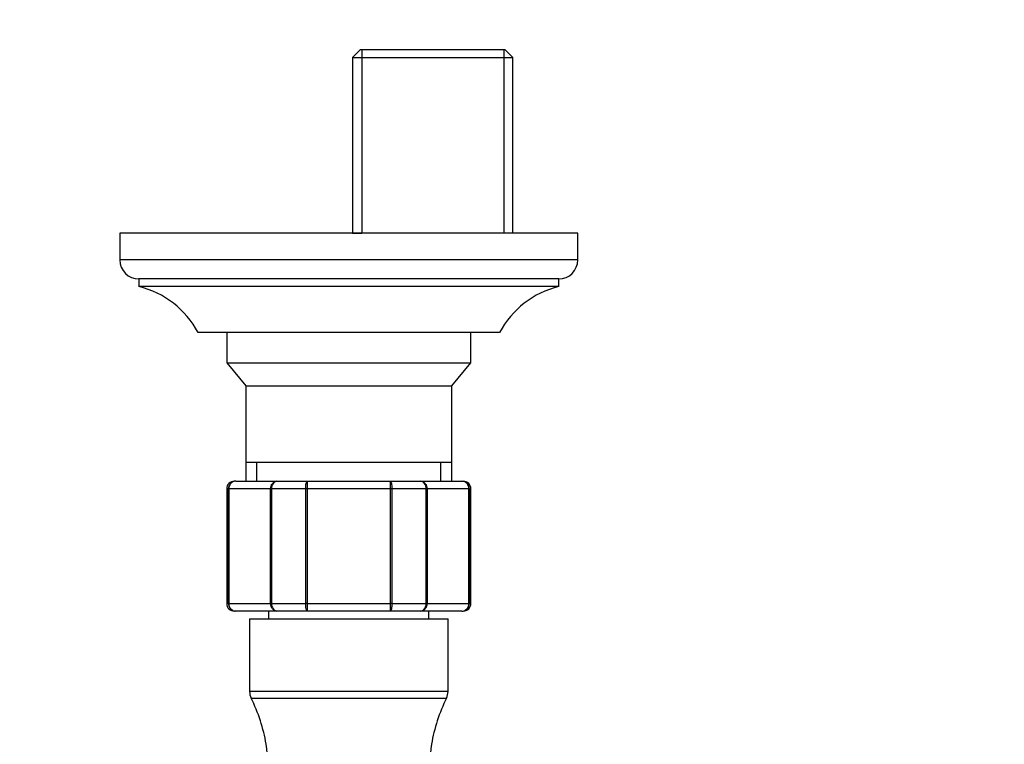
# Model space of a CAD drawing. Units: millimetres. Extents: x 0 to 1949, y 0 to 3939.
# Drawn here: x 1055 to 1184, y 1369 to 1464 of the extents above; entities that cross this region are included whole.
import ezdxf
from ezdxf import colors
from ezdxf.entities.mleader import LeaderData, LeaderLine
from ezdxf.math import Vec2, Vec3

# ---------------------------------------------------------------- set-up
doc = ezdxf.new("R2010")
doc.units = ezdxf.units.MM
doc.layers.add('DV5_Défaut', color=7, linetype='Continuous')
doc.layers.add('Défaut', color=7, linetype='Continuous')

# ---------------------------------------------------------------- blocks, each defined once
blk = doc.blocks.new('_DOT')
at = {"color": 0}
blk.add_line((0, 0), (-1, 0), dxfattribs=at)
at = {"color": 0, "const_width": 0.333}
blk.add_lwpolyline([(-0.1665, 0, 1), (0.1665, 0, 1)], format="xyb", close=True, dxfattribs=at)
blk = doc.blocks.new('SE4')
at = {"layer": 'DV5_Défaut', "color": 7, "linetype": 'Continuous'}
for p, q in [((1100.05, 1459.72), (1099.05, 1458.72)), ((1119.05, 1459.72), (1100.05, 1459.72)), ((1100.24, 1459.72), (1100.24, 1435.72)), ((1118.87, 1459.72), (1118.87, 1435.72)), ((1120.05, 1458.72), (1119.05, 1459.72)), ((1099.05, 1458.72), (1120.05, 1458.72)), ((1099.05, 1458.72), (1099.05, 1435.72)), ((1120.05, 1435.72), (1120.05, 1458.72)), ((1128.55, 1435.72), (1068.55, 1435.72)), ((1068.55, 1435.72), (1068.55, 1432.22)), ((1099.05, 1435.72), (1100.24, 1435.72)), ((1120.05, 1435.72), (1118.87, 1435.72)), ((1128.55, 1432.22), (1128.55, 1435.72)), ((1128.55, 1432.22), (1068.55, 1432.22)), ((1126.05, 1429.72), (1071.05, 1429.72)), ((1071.05, 1429.72), (1071.05, 1428.72)), ((1126.05, 1428.72), (1126.05, 1429.72)), ((1126.05, 1428.72), (1071.05, 1428.72)), ((1118.3, 1422.72), (1078.8, 1422.72)), ((1082.55, 1422.72), (1082.55, 1418.72)), ((1114.55, 1418.72), (1114.55, 1422.72)), ((1082.55, 1418.72), (1114.55, 1418.72)), ((1082.55, 1418.72), (1085.04, 1415.74)), ((1112.06, 1415.74), (1114.55, 1418.72)), ((1085.04, 1415.74), (1112.06, 1415.74)), ((1085.04, 1415.74), (1085.04, 1405.72)), ((1112.06, 1405.72), (1112.06, 1415.74)), ((1085.04, 1405.72), (1112.06, 1405.72)), ((1085.05, 1405.72), (1085.05, 1403.22)), ((1086.5, 1403.22), (1086.5, 1405.72)), ((1110.61, 1403.22), (1110.61, 1405.72)), ((1112.05, 1403.22), (1112.05, 1405.72)), ((1083.74, 1403.22), (1083.55, 1403.22)), ((1083.74, 1403.22), (1089.12, 1403.22)), ((1089.12, 1403.22), (1093.17, 1403.22)), ((1093.17, 1403.22), (1103.94, 1403.22)), ((1103.94, 1403.22), (1107.99, 1403.22)), ((1107.99, 1403.22), (1113.37, 1403.22)), ((1113.37, 1403.22), (1113.55, 1403.22)), ((1082.77, 1402.22), (1082.55, 1402.22)), ((1082.55, 1402.22), (1082.55, 1387.22)), ((1082.77, 1387.22), (1082.77, 1402.22)), ((1082.77, 1402.22), (1082.83, 1402.22)), ((1082.83, 1402.22), (1082.83, 1387.22)), ((1088.3, 1402.22), (1082.83, 1402.22)), ((1088.3, 1387.22), (1088.3, 1402.22)), ((1088.42, 1402.22), (1088.3, 1402.22)), ((1092.9, 1402.22), (1088.42, 1402.22)), ((1088.42, 1402.22), (1088.42, 1387.22)), ((1092.9, 1387.22), (1092.9, 1402.22)), ((1093.08, 1402.22), (1092.9, 1402.22)), ((1104.03, 1402.22), (1093.08, 1402.22)), ((1093.08, 1402.22), (1093.08, 1387.22)), ((1104.03, 1387.22), (1104.03, 1402.22)), ((1104.21, 1402.22), (1104.03, 1402.22)), ((1108.69, 1402.22), (1104.21, 1402.22)), ((1104.21, 1402.22), (1104.21, 1387.22)), ((1108.69, 1387.22), (1108.69, 1402.22)), ((1108.81, 1402.22), (1108.69, 1402.22)), ((1114.28, 1402.22), (1108.81, 1402.22)), ((1108.81, 1402.22), (1108.81, 1387.22)), ((1114.28, 1387.22), (1114.28, 1402.22)), ((1114.34, 1402.22), (1114.28, 1402.22)), ((1114.34, 1402.22), (1114.34, 1387.22)), ((1114.34, 1402.22), (1114.55, 1402.22)), ((1114.55, 1387.22), (1114.55, 1402.22)), ((1082.77, 1387.22), (1082.55, 1387.22)), ((1082.77, 1387.22), (1082.83, 1387.22)), ((1082.83, 1387.22), (1088.3, 1387.22)), ((1088.42, 1387.22), (1088.3, 1387.22)), ((1088.42, 1387.22), (1092.9, 1387.22)), ((1093.08, 1387.22), (1092.9, 1387.22)), ((1093.08, 1387.22), (1104.03, 1387.22)), ((1104.21, 1387.22), (1104.03, 1387.22)), ((1104.21, 1387.22), (1108.69, 1387.22)), ((1108.81, 1387.22), (1108.69, 1387.22)), ((1108.81, 1387.22), (1114.28, 1387.22)), ((1114.34, 1387.22), (1114.28, 1387.22)), ((1114.34, 1387.22), (1114.55, 1387.22)), ((1083.74, 1386.22), (1083.55, 1386.22)), ((1089.12, 1386.22), (1083.74, 1386.22)), ((1088.05, 1386.22), (1088.05, 1385.22)), ((1093.17, 1386.22), (1089.12, 1386.22)), ((1103.94, 1386.22), (1093.17, 1386.22)), ((1107.99, 1386.22), (1103.94, 1386.22)), ((1113.37, 1386.22), (1107.99, 1386.22)), ((1109.05, 1385.22), (1109.05, 1386.22)), ((1113.37, 1386.22), (1113.55, 1386.22)), ((1085.55, 1385.22), (1111.55, 1385.22)), ((1085.55, 1385.22), (1085.55, 1375.7)), ((1111.55, 1375.7), (1111.55, 1385.22)), ((1111.55, 1375.7), (1085.55, 1375.7)), ((1085.76, 1374.82), (1111.35, 1374.82))]:
    blk.add_line(p, q, dxfattribs=at)
for centre, radius, start, end in [((1071.05, 1432.22), 2.5, 180, 270), ((1126.05, 1432.22), 2.5, 270, 0), ((1068.22, 1417.06), 12, 28.15, 76.3564), ((1128.89, 1417.06), 12, 103.6436, 151.85), ((1083.55, 1402.22), 1, 90, 180), ((1083.75, 1402.24), 0.986, 90.7949, 180.8049), ((1083.78, 1402.27), 0.959, 92.7463, 182.5206), ((1113.33, 1402.27), 0.959, 357.4794, 87.2537), ((1113.36, 1402.24), 0.986, 359.1951, 89.2051), ((1113.55, 1402.22), 1, 0, 90), ((1083.55, 1387.22), 1, 180, 270), ((1083.75, 1387.21), 0.986, 179.1951, 269.2051), ((1083.78, 1387.18), 0.959, 177.4794, 267.2537), ((1113.33, 1387.18), 0.959, 272.7463, 2.5206), ((1113.36, 1387.21), 0.986, 270.7949, 0.8049), ((1113.55, 1387.22), 1, 270, 0), ((1087.55, 1375.7), 2, 180, 206.3169), ((1109.55, 1375.7), 2, 333.6831, 0), ((1065.93, 1365.01), 22.12, 9.7926, 26.3169), ((1131.18, 1365.01), 22.12, 153.6831, 170.2074), ((1023.55, 1340.22), 38.5, 34.1075, 53.6291), ((1079.85, 1367.41), 8, 304.5302, 9.7926), ((1117.26, 1367.41), 8, 170.2074, 235.4698)]:
    blk.add_arc(centre, radius, start, end, dxfattribs=at)
for points in [[(1088.3, 1402.22), (1088.3, 1402.36), (1088.32, 1402.49), (1088.41, 1402.73), (1088.47, 1402.84), (1088.62, 1403.02), (1088.71, 1403.1), (1088.91, 1403.2), (1089.02, 1403.22), (1089.12, 1403.22)], [(1089.12, 1403.22), (1089.03, 1403.22), (1088.94, 1403.2), (1088.77, 1403.1), (1088.69, 1403.02), (1088.56, 1402.84), (1088.51, 1402.73), (1088.44, 1402.49), (1088.42, 1402.36), (1088.42, 1402.22)], [(1092.9, 1402.22), (1092.9, 1402.36), (1092.91, 1402.49), (1092.93, 1402.73), (1092.95, 1402.84), (1093, 1403.02), (1093.03, 1403.1), (1093.1, 1403.2), (1093.13, 1403.22), (1093.17, 1403.22)], [(1093.17, 1403.22), (1093.16, 1403.22), (1093.14, 1403.2), (1093.12, 1403.1), (1093.11, 1403.02), (1093.1, 1402.84), (1093.09, 1402.73), (1093.08, 1402.49), (1093.08, 1402.36), (1093.08, 1402.22)], [(1104.03, 1402.22), (1104.03, 1402.36), (1104.03, 1402.49), (1104.02, 1402.73), (1104.01, 1402.84), (1104, 1403.02), (1103.99, 1403.1), (1103.96, 1403.2), (1103.95, 1403.22), (1103.94, 1403.22)], [(1103.94, 1403.22), (1103.97, 1403.22), (1104.01, 1403.2), (1104.08, 1403.1), (1104.11, 1403.02), (1104.15, 1402.84), (1104.17, 1402.73), (1104.2, 1402.49), (1104.21, 1402.36), (1104.21, 1402.22)], [(1108.69, 1402.22), (1108.69, 1402.36), (1108.67, 1402.49), (1108.6, 1402.73), (1108.55, 1402.84), (1108.42, 1403.02), (1108.34, 1403.1), (1108.17, 1403.2), (1108.08, 1403.22), (1107.99, 1403.22)], [(1107.99, 1403.22), (1108.09, 1403.22), (1108.2, 1403.2), (1108.4, 1403.1), (1108.49, 1403.02), (1108.64, 1402.84), (1108.7, 1402.73), (1108.78, 1402.49), (1108.81, 1402.36), (1108.81, 1402.22)], [(1089.12, 1386.22), (1089.02, 1386.22), (1088.91, 1386.25), (1088.71, 1386.35), (1088.62, 1386.42), (1088.47, 1386.61), (1088.41, 1386.72), (1088.32, 1386.96), (1088.3, 1387.09), (1088.3, 1387.22)], [(1088.42, 1387.22), (1088.42, 1387.09), (1088.44, 1386.96), (1088.51, 1386.72), (1088.56, 1386.61), (1088.69, 1386.42), (1088.77, 1386.35), (1088.94, 1386.25), (1089.03, 1386.22), (1089.12, 1386.22)], [(1093.17, 1386.22), (1093.13, 1386.22), (1093.1, 1386.25), (1093.03, 1386.35), (1093, 1386.42), (1092.95, 1386.61), (1092.93, 1386.72), (1092.91, 1386.96), (1092.9, 1387.09), (1092.9, 1387.22)], [(1093.08, 1387.22), (1093.08, 1387.09), (1093.08, 1386.96), (1093.09, 1386.72), (1093.1, 1386.61), (1093.11, 1386.42), (1093.12, 1386.35), (1093.14, 1386.25), (1093.16, 1386.22), (1093.17, 1386.22)], [(1103.94, 1386.22), (1103.95, 1386.22), (1103.96, 1386.25), (1103.99, 1386.35), (1104, 1386.42), (1104.01, 1386.61), (1104.02, 1386.72), (1104.03, 1386.96), (1104.03, 1387.09), (1104.03, 1387.22)], [(1104.21, 1387.22), (1104.21, 1387.09), (1104.2, 1386.96), (1104.17, 1386.72), (1104.15, 1386.61), (1104.11, 1386.42), (1104.08, 1386.35), (1104.01, 1386.25), (1103.97, 1386.22), (1103.94, 1386.22)], [(1107.99, 1386.22), (1108.08, 1386.22), (1108.17, 1386.25), (1108.34, 1386.35), (1108.42, 1386.42), (1108.55, 1386.61), (1108.6, 1386.72), (1108.67, 1386.96), (1108.69, 1387.09), (1108.69, 1387.22)], [(1108.81, 1387.22), (1108.81, 1387.09), (1108.78, 1386.96), (1108.7, 1386.72), (1108.64, 1386.61), (1108.49, 1386.42), (1108.4, 1386.35), (1108.2, 1386.25), (1108.09, 1386.22), (1107.99, 1386.22)]]:
    blk.add_open_spline(points, degree=3, knots=[0, 0, 0, 0, 0.25, 0.25, 0.5, 0.5, 0.75, 0.75, 1, 1, 1, 1], dxfattribs=at)

msp = doc.modelspace()

# ---------------------------------------------------------------- block references
at = {"layer": 'Défaut'}
msp.add_blockref('SE4', (0, 0), dxfattribs=at)

# ---------------------------------------------------------------- leaders
at = {"layer": 'Défaut', "color": 7, "linetype": 'Continuous'}
ml = msp.add_multileader_mtext('Standard', dxfattribs=at)
ml.set_content('{\\pxsm0.9;\\fSolid Edge ISO|b1||i0||c0|p34;\\W1.;31/08/2016\\P}', color=256)
ml.set_leader_properties()
ml.set_arrow_properties(name='DOT')
ml.build(insert=Vec2(0, 0))
ml.multileader.update_dxf_attribs({"leader_type": 0, "dogleg_length": 0, "arrow_head_size": 12})
ctx = ml.context
ctx.base_point, ctx.char_height, ctx.arrow_head_size, ctx.landing_gap_size = Vec3(1861.84, 3932.22), 12, 12, 4.2
notes = []
notes.append((ctx, [(0, (0, 0, 0), (0, 0), (1, 0), 1, [])]))
ctx.mtext.insert = Vec3(1863.84, 3938.34)
for ctx, leaders in notes:
    for number, flags, end, landing, length, lines in leaders:
        leader = LeaderData()
        leader.index, (leader.has_last_leader_line, leader.has_dogleg_vector, leader.attachment_direction) = number, flags
        leader.last_leader_point, leader.dogleg_vector, leader.dogleg_length = Vec3(end), Vec3(landing), length
        for number, points, colour, breaks in lines:
            line = LeaderLine()
            line.index, line.vertices, line.color, line.breaks = number, Vec3.list(points), colors.encode_raw_color(colour), breaks
            leader.lines.append(line)
        ctx.leaders.append(leader)

doc.saveas('drawing.dxf')
